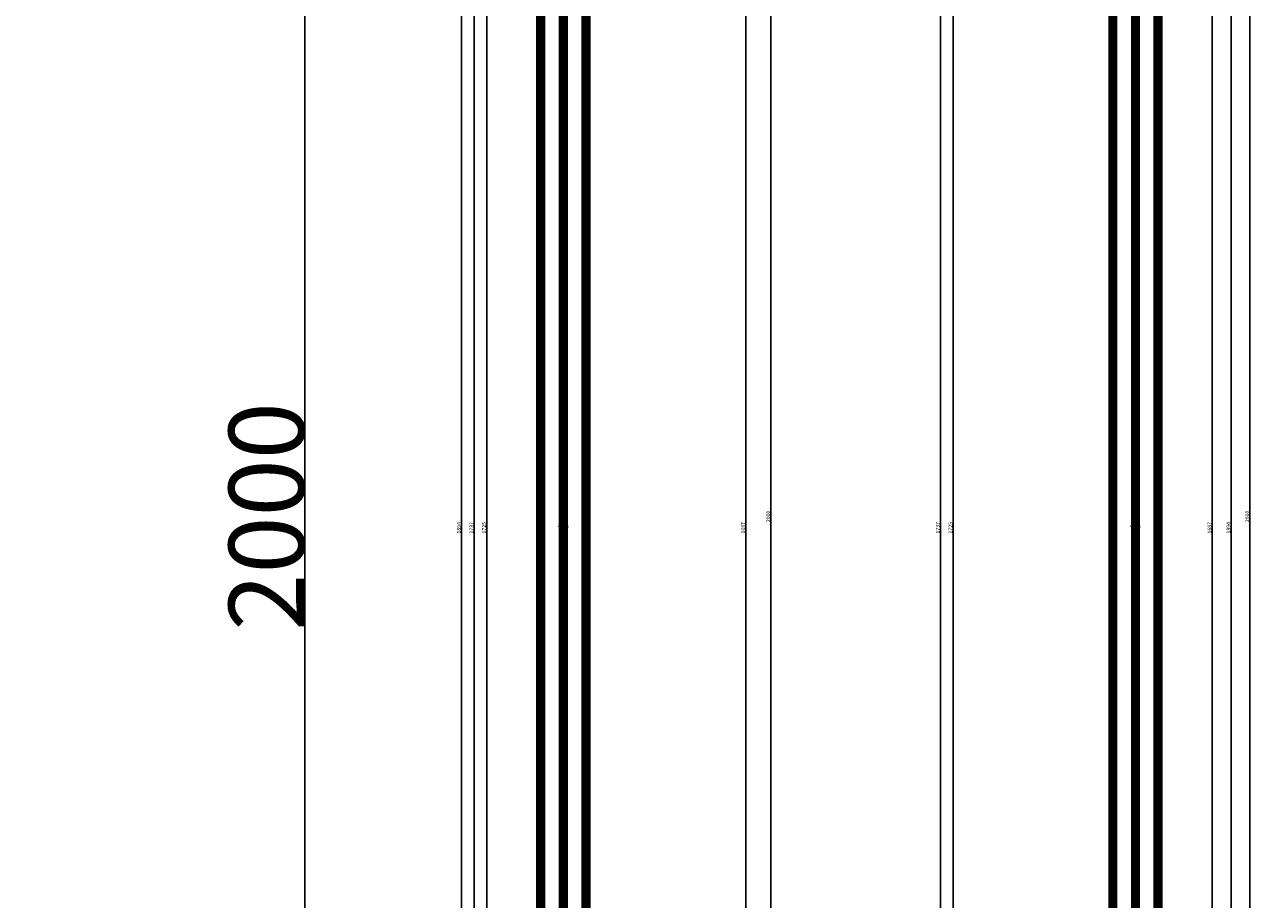
# Model space of a CAD drawing. Units: millimetres. Extents: x 0 to 5003, y -2931 to -50.
# Drawn here: x 4027 to 5003, y -1824 to -1129 of the extents above; entities that cross this region are included whole.
import ezdxf
from ezdxf.enums import TextEntityAlignment as Align

# ---------------------------------------------------------------- set-up
doc = ezdxf.new("R2010")
doc.units = ezdxf.units.MM
doc.header["$PDMODE"] = 3
doc.header["$PDSIZE"] = -0.5
for name, color, linetype in [('ConDim', 3, 'Continuous'), ('CrossSectionsDim', 3, 'Continuous'), ('CrossSectionsGlass', 4, 'Continuous'), ('CrossSectionsTexts', 3, 'Continuous')]:
    doc.layers.add(name, color=color, linetype=linetype)
doc.styles.add('CrossSection', font='simplex.shx', dxfattribs={"height": 3})
doc.styles.get("Standard").update_dxf_attribs({"font": 'complex.shx', "height": 60})
doc.dimstyles.new('Construction', dxfattribs={"dimtxt": 70, "dimasz": 100, "dimexe": 1.25, "dimexo": 0.625, "dimtad": 1, "dimdec": 0, "dimtxsty": 'Standard', "dimcen": 2.5, "dimclrd": 256, "dimclre": 256, "dimadec": 0, "dimazin": 2, "dimtfac": 1, "dimtdec": 4, "dimtofl": 0, "dimtmove": 0, "dimatfit": 3, "dimfxl": 1, "dimtolj": 1, "dimtzin": 0, "dimarcsym": 0})
doc.dimstyles.new('CrossSection', dxfattribs={"dimtxt": 3, "dimasz": 3, "dimexe": 1.25, "dimexo": 0.625, "dimtad": 1, "dimdec": 1, "dimtxsty": 'CrossSection', "dimblk": 'NONE', "dimcen": 2.5, "dimclrd": 256, "dimclre": 256, "dimadec": 0, "dimazin": 2, "dimtfac": 1, "dimtdec": 4, "dimtofl": 0, "dimtmove": 0, "dimatfit": 3, "dimfxl": 1, "dimtolj": 1, "dimtzin": 0, "dimarcsym": 0})

# ---------------------------------------------------------------- blocks, each defined once
blk = doc.blocks.new('*D226')
at = {"layer": 'ConDim', "lineweight": -2}
for p, q in [((-1999.38, 750), (2251.25, 750)), ((2250, -1150), (2250, 650)), ((-1999.38, -1250), (2251.25, -1250))]:
    blk.add_line(p, q, dxfattribs=at)
at = {"layer": 'ConDim'}
for points in [[(2266.67, 650), (2233.33, 650), (2250, 750)], [(2233.33, -1150), (2266.67, -1150), (2250, -1250)]]:
    blk.add_solid(points, dxfattribs=at)
at = {"layer": 'Defpoints', "color": 0}
for p in [(-2000, 750), (2250, 750), (-2000, -1250)]:
    blk.add_point(p, dxfattribs=at)
at = {"layer": 'ConDim', "color": 0, "insert": (2219.38, -250), "char_height": 60, "attachment_point": 5, "rotation": 90}
blk.add_mtext('\\A1;2000', dxfattribs=at)
blk = doc.blocks.new('*D146')
at = {"layer": 'ConDim', "lineweight": -2}
for p, q in [((0.62, -520), (4251.25, -520)), ((4250, -2420), (4250, -620)), ((0.62, -2520), (4251.25, -2520))]:
    blk.add_line(p, q, dxfattribs=at)
at = {"layer": 'ConDim'}
for points in [[(4266.67, -620), (4233.33, -620), (4250, -520)], [(4233.33, -2420), (4266.67, -2420), (4250, -2520)]]:
    blk.add_solid(points, dxfattribs=at)
at = {"layer": 'Defpoints', "color": 0}
for p in [(0, -520), (4250, -520), (0, -2520)]:
    blk.add_point(p, dxfattribs=at)
at = {"layer": 'ConDim', "color": 0, "insert": (4219.38, -1520), "char_height": 60, "attachment_point": 5, "rotation": 90}
blk.add_mtext('\\A1;2000', dxfattribs=at)
blk = doc.blocks.new('42_mm_TEXT', base_point=(-93.5, -687.7))
at = {"layer": 'CrossSectionsTexts'}
blk.add_text('42 mm', height=2.1, dxfattribs=at).set_placement((-114.5, -1529), align=Align.CENTER)
blk = doc.blocks.new('42_mm', base_point=(1703.8, 0))
at = {"layer": 'CrossSectionsGlass'}
for p, q in [((1724.5, 0), (0.5, 0)), ((1725, -1), (0, -1)), ((1725, -2), (0, -2)), ((1725, -3), (0, -3)), ((1725, -4), (0, -4)), ((1725, -5), (0, -5)), ((1724.5, -6), (0.5, -6)), ((1725, -19), (0, -19)), ((1724.5, -18), (0.5, -18)), ((1725, -20), (0, -20)), ((1725, -21), (0, -21)), ((1725, -22), (0, -22)), ((1725, -23), (0, -23)), ((1724.5, -24), (0.5, -24)), ((1725, -37), (0, -37)), ((1725, -38), (0, -38)), ((1725, -39), (0, -39)), ((1724.5, -36), (0.5, -36)), ((1725, -40), (0, -40)), ((1725, -41), (0, -41)), ((1724.5, -42), (0.5, -42))]:
    blk.add_line(p, q, dxfattribs=at)
blk = doc.blocks.new('*D228')
at = {"layer": 'CrossSectionsDim', "lineweight": -2}
for p, q in [((-170.125, -666.5), (-176.75, -666.5)), ((-175.5, -666.5), (-175.5, -2391.5)), ((-170.125, -2391.5), (-176.75, -2391.5))]:
    blk.add_line(p, q, dxfattribs=at)
at = {"layer": 'Defpoints', "color": 0}
for p in [(-169.5, -666.5), (-175.5, -2391.5), (-169.5, -2391.5)]:
    blk.add_point(p, dxfattribs=at)
at = {"layer": 'CrossSectionsDim', "color": 0, "insert": (-177.625, -1529), "char_height": 3, "attachment_point": 5, "rotation": 90, "style": 'CrossSection'}
blk.add_mtext('\\A1;1725', dxfattribs=at)
blk = doc.blocks.new('_NONE')
blk = doc.blocks.new('*D229')
at = {"layer": 'CrossSectionsDim', "lineweight": -2}
for p, q in [((-180.125, -660.5), (-186.75, -660.5)), ((-185.5, -660.5), (-185.5, -2397.5)), ((-180.125, -2397.5), (-186.75, -2397.5))]:
    blk.add_line(p, q, dxfattribs=at)
at = {"layer": 'Defpoints', "color": 0}
for p in [(-179.5, -660.5), (-185.5, -2397.5), (-179.5, -2397.5)]:
    blk.add_point(p, dxfattribs=at)
at = {"layer": 'CrossSectionsDim', "color": 0, "insert": (-187.625, -1529), "char_height": 3, "attachment_point": 5, "rotation": 90, "style": 'CrossSection'}
blk.add_mtext('\\A1;1737', dxfattribs=at)
blk = doc.blocks.new('*D233')
at = {"layer": 'CrossSectionsDim', "lineweight": -2}
for p, q in [((-190.125, -582), (-196.75, -582)), ((-195.5, -582), (-195.5, -2476)), ((-190.125, -2476), (-196.75, -2476))]:
    blk.add_line(p, q, dxfattribs=at)
at = {"layer": 'Defpoints', "color": 0}
for p in [(-189.5, -582), (-195.5, -2476), (-189.5, -2476)]:
    blk.add_point(p, dxfattribs=at)
at = {"layer": 'CrossSectionsDim', "color": 0, "insert": (-197.625, -1529), "char_height": 3, "attachment_point": 5, "rotation": 90, "style": 'CrossSection'}
blk.add_mtext('\\A1;1894', dxfattribs=at)
blk = doc.blocks.new('*D238')
at = {"layer": 'CrossSectionsDim', "lineweight": -2}
for p, q in [((25.125, -685.5), (31.75, -685.5)), ((30.5, -685.5), (30.5, -2372.5)), ((25.125, -2372.5), (31.75, -2372.5))]:
    blk.add_line(p, q, dxfattribs=at)
at = {"layer": 'Defpoints', "color": 0}
for p in [(24.5, -685.5), (24.5, -2372.5), (30.5, -2372.5)]:
    blk.add_point(p, dxfattribs=at)
at = {"layer": 'CrossSectionsDim', "color": 0, "insert": (28.375, -1529), "char_height": 3, "attachment_point": 5, "rotation": 90, "style": 'CrossSection'}
blk.add_mtext('\\A1;1687', dxfattribs=at)
blk = doc.blocks.new('*D239')
at = {"layer": 'CrossSectionsDim', "lineweight": -2}
for p, q in [((45.125, -520), (51.75, -520)), ((50.5, -520), (50.5, -2520)), ((45.125, -2520), (51.75, -2520))]:
    blk.add_line(p, q, dxfattribs=at)
at = {"layer": 'Defpoints', "color": 0}
for p in [(44.5, -520), (44.5, -2520), (50.5, -2520)]:
    blk.add_point(p, dxfattribs=at)
at = {"layer": 'CrossSectionsDim', "color": 0, "insert": (48.375, -1520), "char_height": 3, "attachment_point": 5, "rotation": 90, "style": 'CrossSection'}
blk.add_mtext('\\A1;2000', dxfattribs=at)
blk = doc.blocks.new('*D148')
at = {"layer": 'CrossSectionsDim', "lineweight": -2}
for p, q in [((4399.875, -666.5), (4393.25, -666.5)), ((4394.5, -666.5), (4394.5, -2391.5)), ((4399.875, -2391.5), (4393.25, -2391.5))]:
    blk.add_line(p, q, dxfattribs=at)
at = {"layer": 'Defpoints', "color": 0}
for p in [(4400.5, -666.5), (4394.5, -2391.5), (4400.5, -2391.5)]:
    blk.add_point(p, dxfattribs=at)
at = {"layer": 'CrossSectionsDim', "color": 0, "insert": (4392.375, -1529), "char_height": 3, "attachment_point": 5, "rotation": 90, "style": 'CrossSection'}
blk.add_mtext('\\A1;1725', dxfattribs=at)
blk = doc.blocks.new('*D149')
at = {"layer": 'CrossSectionsDim', "lineweight": -2}
for p, q in [((4389.875, -660.5), (4383.25, -660.5)), ((4384.5, -660.5), (4384.5, -2397.5)), ((4389.875, -2397.5), (4383.25, -2397.5))]:
    blk.add_line(p, q, dxfattribs=at)
at = {"layer": 'Defpoints', "color": 0}
for p in [(4390.5, -660.5), (4384.5, -2397.5), (4390.5, -2397.5)]:
    blk.add_point(p, dxfattribs=at)
at = {"layer": 'CrossSectionsDim', "color": 0, "insert": (4382.375, -1529), "char_height": 3, "attachment_point": 5, "rotation": 90, "style": 'CrossSection'}
blk.add_mtext('\\A1;1737', dxfattribs=at)
blk = doc.blocks.new('*D153')
at = {"layer": 'CrossSectionsDim', "lineweight": -2}
for p, q in [((4379.875, -582), (4373.25, -582)), ((4374.5, -582), (4374.5, -2476)), ((4379.875, -2476), (4373.25, -2476))]:
    blk.add_line(p, q, dxfattribs=at)
at = {"layer": 'Defpoints', "color": 0}
for p in [(4380.5, -582), (4374.5, -2476), (4380.5, -2476)]:
    blk.add_point(p, dxfattribs=at)
at = {"layer": 'CrossSectionsDim', "color": 0, "insert": (4372.375, -1529), "char_height": 3, "attachment_point": 5, "rotation": 90, "style": 'CrossSection'}
blk.add_mtext('\\A1;1894', dxfattribs=at)
blk = doc.blocks.new('*D158')
at = {"layer": 'CrossSectionsDim', "lineweight": -2}
for p, q in [((4595.125, -685.5), (4601.75, -685.5)), ((4600.5, -685.5), (4600.5, -2372.5)), ((4595.125, -2372.5), (4601.75, -2372.5))]:
    blk.add_line(p, q, dxfattribs=at)
at = {"layer": 'Defpoints', "color": 0}
for p in [(4594.5, -685.5), (4594.5, -2372.5), (4600.5, -2372.5)]:
    blk.add_point(p, dxfattribs=at)
at = {"layer": 'CrossSectionsDim', "color": 0, "insert": (4598.375, -1529), "char_height": 3, "attachment_point": 5, "rotation": 90, "style": 'CrossSection'}
blk.add_mtext('\\A1;1687', dxfattribs=at)
blk = doc.blocks.new('*D159')
at = {"layer": 'CrossSectionsDim', "lineweight": -2}
for p, q in [((4615.125, -520), (4621.75, -520)), ((4620.5, -520), (4620.5, -2520)), ((4615.125, -2520), (4621.75, -2520))]:
    blk.add_line(p, q, dxfattribs=at)
at = {"layer": 'Defpoints', "color": 0}
for p in [(4614.5, -520), (4614.5, -2520), (4620.5, -2520)]:
    blk.add_point(p, dxfattribs=at)
at = {"layer": 'CrossSectionsDim', "color": 0, "insert": (4618.375, -1520), "char_height": 3, "attachment_point": 5, "rotation": 90, "style": 'CrossSection'}
blk.add_mtext('\\A1;2000', dxfattribs=at)
blk = doc.blocks.new('42_mm_TEXT_2', base_point=(-9.5, -687.7))
at = {"layer": 'CrossSectionsTexts'}
blk.add_text('42 mm', height=2.1, dxfattribs=at).set_placement((-30.5, -1529), align=Align.CENTER)
blk = doc.blocks.new('42_mm_2', base_point=(1703.8, 0))
at = {"layer": 'CrossSectionsGlass'}
for p, q in [((1724.5, 0), (0.5, 0)), ((1725, -1), (0, -1)), ((1725, -2), (0, -2)), ((1725, -3), (0, -3)), ((1725, -4), (0, -4)), ((1725, -5), (0, -5)), ((1724.5, -6), (0.5, -6)), ((1725, -19), (0, -19)), ((1724.5, -18), (0.5, -18)), ((1725, -20), (0, -20)), ((1725, -21), (0, -21)), ((1725, -22), (0, -22)), ((1725, -23), (0, -23)), ((1724.5, -24), (0.5, -24)), ((1725, -37), (0, -37)), ((1725, -38), (0, -38)), ((1725, -39), (0, -39)), ((1724.5, -36), (0.5, -36)), ((1725, -40), (0, -40)), ((1725, -41), (0, -41)), ((1724.5, -42), (0.5, -42))]:
    blk.add_line(p, q, dxfattribs=at)
blk = doc.blocks.new('*D248')
at = {"layer": 'CrossSectionsDim', "lineweight": -2}
for p, q in [((-170.125, -666.5), (-176.75, -666.5)), ((-175.5, -666.5), (-175.5, -2391.5)), ((-170.125, -2391.5), (-176.75, -2391.5))]:
    blk.add_line(p, q, dxfattribs=at)
at = {"layer": 'Defpoints', "color": 0}
for p in [(-169.5, -666.5), (-175.5, -2391.5), (-169.5, -2391.5)]:
    blk.add_point(p, dxfattribs=at)
at = {"layer": 'CrossSectionsDim', "color": 0, "insert": (-177.625, -1529), "char_height": 3, "attachment_point": 5, "rotation": 90, "style": 'CrossSection'}
blk.add_mtext('\\A1;1725', dxfattribs=at)
blk = doc.blocks.new('*D249')
at = {"layer": 'CrossSectionsDim', "lineweight": -2}
for p, q in [((-180.125, -660.5), (-186.75, -660.5)), ((-185.5, -660.5), (-185.5, -2397.5)), ((-180.125, -2397.5), (-186.75, -2397.5))]:
    blk.add_line(p, q, dxfattribs=at)
at = {"layer": 'Defpoints', "color": 0}
for p in [(-179.5, -660.5), (-185.5, -2397.5), (-179.5, -2397.5)]:
    blk.add_point(p, dxfattribs=at)
at = {"layer": 'CrossSectionsDim', "color": 0, "insert": (-187.625, -1529), "char_height": 3, "attachment_point": 5, "rotation": 90, "style": 'CrossSection'}
blk.add_mtext('\\A1;1737', dxfattribs=at)
blk = doc.blocks.new('*D257')
at = {"layer": 'CrossSectionsDim', "lineweight": -2}
for p, q in [((25.125, -685.5), (31.75, -685.5)), ((30.5, -685.5), (30.5, -2372.5)), ((25.125, -2372.5), (31.75, -2372.5))]:
    blk.add_line(p, q, dxfattribs=at)
at = {"layer": 'Defpoints', "color": 0}
for p in [(24.5, -685.5), (24.5, -2372.5), (30.5, -2372.5)]:
    blk.add_point(p, dxfattribs=at)
at = {"layer": 'CrossSectionsDim', "color": 0, "insert": (28.375, -1529), "char_height": 3, "attachment_point": 5, "rotation": 90, "style": 'CrossSection'}
blk.add_mtext('\\A1;1687', dxfattribs=at)
blk = doc.blocks.new('*D258')
at = {"layer": 'CrossSectionsDim', "lineweight": -2}
for p, q in [((40.125, -582), (46.75, -582)), ((45.5, -582), (45.5, -2476)), ((40.125, -2476), (46.75, -2476))]:
    blk.add_line(p, q, dxfattribs=at)
at = {"layer": 'Defpoints', "color": 0}
for p in [(39.5, -582), (39.5, -2476), (45.5, -2476)]:
    blk.add_point(p, dxfattribs=at)
at = {"layer": 'CrossSectionsDim', "color": 0, "insert": (43.375, -1529), "char_height": 3, "attachment_point": 5, "rotation": 90, "style": 'CrossSection'}
blk.add_mtext('\\A1;1894', dxfattribs=at)
blk = doc.blocks.new('*D259')
at = {"layer": 'CrossSectionsDim', "lineweight": -2}
for p, q in [((55.125, -520), (61.75, -520)), ((60.5, -520), (60.5, -2520)), ((55.125, -2520), (61.75, -2520))]:
    blk.add_line(p, q, dxfattribs=at)
at = {"layer": 'Defpoints', "color": 0}
for p in [(54.5, -520), (54.5, -2520), (60.5, -2520)]:
    blk.add_point(p, dxfattribs=at)
at = {"layer": 'CrossSectionsDim', "color": 0, "insert": (58.375, -1520), "char_height": 3, "attachment_point": 5, "rotation": 90, "style": 'CrossSection'}
blk.add_mtext('\\A1;2000', dxfattribs=at)
blk = doc.blocks.new('*D168')
at = {"layer": 'CrossSectionsDim', "lineweight": -2}
for p, q in [((4770.875, -666.5), (4764.25, -666.5)), ((4765.5, -666.5), (4765.5, -2391.5)), ((4770.875, -2391.5), (4764.25, -2391.5))]:
    blk.add_line(p, q, dxfattribs=at)
at = {"layer": 'Defpoints', "color": 0}
for p in [(4771.5, -666.5), (4765.5, -2391.5), (4771.5, -2391.5)]:
    blk.add_point(p, dxfattribs=at)
at = {"layer": 'CrossSectionsDim', "color": 0, "insert": (4763.375, -1529), "char_height": 3, "attachment_point": 5, "rotation": 90, "style": 'CrossSection'}
blk.add_mtext('\\A1;1725', dxfattribs=at)
blk = doc.blocks.new('*D169')
at = {"layer": 'CrossSectionsDim', "lineweight": -2}
for p, q in [((4760.875, -660.5), (4754.25, -660.5)), ((4755.5, -660.5), (4755.5, -2397.5)), ((4760.875, -2397.5), (4754.25, -2397.5))]:
    blk.add_line(p, q, dxfattribs=at)
at = {"layer": 'Defpoints', "color": 0}
for p in [(4761.5, -660.5), (4755.5, -2397.5), (4761.5, -2397.5)]:
    blk.add_point(p, dxfattribs=at)
at = {"layer": 'CrossSectionsDim', "color": 0, "insert": (4753.375, -1529), "char_height": 3, "attachment_point": 5, "rotation": 90, "style": 'CrossSection'}
blk.add_mtext('\\A1;1737', dxfattribs=at)
blk = doc.blocks.new('*D177')
at = {"layer": 'CrossSectionsDim', "lineweight": -2}
for p, q in [((4966.125, -685.5), (4972.75, -685.5)), ((4971.5, -685.5), (4971.5, -2372.5)), ((4966.125, -2372.5), (4972.75, -2372.5))]:
    blk.add_line(p, q, dxfattribs=at)
at = {"layer": 'Defpoints', "color": 0}
for p in [(4965.5, -685.5), (4965.5, -2372.5), (4971.5, -2372.5)]:
    blk.add_point(p, dxfattribs=at)
at = {"layer": 'CrossSectionsDim', "color": 0, "insert": (4969.375, -1529), "char_height": 3, "attachment_point": 5, "rotation": 90, "style": 'CrossSection'}
blk.add_mtext('\\A1;1687', dxfattribs=at)
blk = doc.blocks.new('*D178')
at = {"layer": 'CrossSectionsDim', "lineweight": -2}
for p, q in [((4981.125, -582), (4987.75, -582)), ((4986.5, -582), (4986.5, -2476)), ((4981.125, -2476), (4987.75, -2476))]:
    blk.add_line(p, q, dxfattribs=at)
at = {"layer": 'Defpoints', "color": 0}
for p in [(4980.5, -582), (4980.5, -2476), (4986.5, -2476)]:
    blk.add_point(p, dxfattribs=at)
at = {"layer": 'CrossSectionsDim', "color": 0, "insert": (4984.375, -1529), "char_height": 3, "attachment_point": 5, "rotation": 90, "style": 'CrossSection'}
blk.add_mtext('\\A1;1894', dxfattribs=at)
blk = doc.blocks.new('*D179')
at = {"layer": 'CrossSectionsDim', "lineweight": -2}
for p, q in [((4996.125, -520), (5002.75, -520)), ((5001.5, -520), (5001.5, -2520)), ((4996.125, -2520), (5002.75, -2520))]:
    blk.add_line(p, q, dxfattribs=at)
at = {"layer": 'Defpoints', "color": 0}
for p in [(4995.5, -520), (4995.5, -2520), (5001.5, -2520)]:
    blk.add_point(p, dxfattribs=at)
at = {"layer": 'CrossSectionsDim', "color": 0, "insert": (4999.375, -1520), "char_height": 3, "attachment_point": 5, "rotation": 90, "style": 'CrossSection'}
blk.add_mtext('\\A1;2000', dxfattribs=at)
blk = doc.blocks.new('KON_6', base_point=(-2000, 750))
at = {"layer": 'ConDim'}
dim = blk.add_linear_dim(base=(2250, 750), p1=(-2000, -1250), p2=(-2000, 750), angle=90, text='2000', dimstyle='Construction', override={"dimpost": '<>'}, dxfattribs=at)
dim.commit()
dim.dimension.update_dxf_attribs({"geometry": '*D226', "text_midpoint": (2250, -250), "dimtype": 160})
blk = doc.blocks.new('CS_6VERT1', base_point=(0, -520))
at = {"layer": 'CrossSectionsGlass', "yscale": -1, "rotation": 89.99999999999999}
blk.add_blockref('42_mm', (-93.5, -687.7), dxfattribs=at)
at = {"layer": 'CrossSectionsTexts'}
blk.add_blockref('42_mm_TEXT', (-93.5, -687.7), dxfattribs=at)
at = {"layer": 'CrossSectionsDim'}
for base, p1, p2, text, picture, middle in [((50.5, -2520), (44.5, -520), (44.5, -2520), '2000', '*D239', (50.5, -1520)), ((-195.5, -2476), (-189.5, -582), (-189.5, -2476), '1894', '*D233', (-195.5, -1529)), ((-185.5, -2397.5), (-179.5, -660.5), (-179.5, -2397.5), '1737', '*D229', (-185.5, -1529)), ((-175.5, -2391.5), (-169.5, -666.5), (-169.5, -2391.5), '1725', '*D228', (-175.5, -1529)), ((30.5, -2372.5), (24.5, -685.5), (24.5, -2372.5), '1687', '*D238', (30.5, -1529))]:
    dim = blk.add_linear_dim(base=base, p1=p1, p2=p2, angle=90, text=text, dimstyle='CrossSection', override={"dimpost": '<>'}, dxfattribs=at)
    dim.commit()
    dim.dimension.update_dxf_attribs({"geometry": picture, "text_midpoint": middle, "dimtype": 160})
blk = doc.blocks.new('CS_6VERT2', base_point=(0, -520))
at = {"layer": 'CrossSectionsGlass', "yscale": -1, "rotation": 89.99999999999999}
blk.add_blockref('42_mm_2', (-9.5, -687.7), dxfattribs=at)
at = {"layer": 'CrossSectionsTexts'}
blk.add_blockref('42_mm_TEXT_2', (-9.5, -687.7), dxfattribs=at)
at = {"layer": 'CrossSectionsDim'}
for base, p1, p2, text, picture, middle in [((60.5, -2520), (54.5, -520), (54.5, -2520), '2000', '*D259', (60.5, -1520)), ((45.5, -2476), (39.5, -582), (39.5, -2476), '1894', '*D258', (45.5, -1529)), ((-185.5, -2397.5), (-179.5, -660.5), (-179.5, -2397.5), '1737', '*D249', (-185.5, -1529)), ((-175.5, -2391.5), (-169.5, -666.5), (-169.5, -2391.5), '1725', '*D248', (-175.5, -1529)), ((30.5, -2372.5), (24.5, -685.5), (24.5, -2372.5), '1687', '*D257', (30.5, -1529))]:
    dim = blk.add_linear_dim(base=base, p1=p1, p2=p2, angle=90, text=text, dimstyle='CrossSection', override={"dimpost": '<>'}, dxfattribs=at)
    dim.commit()
    dim.dimension.update_dxf_attribs({"geometry": picture, "text_midpoint": middle, "dimtype": 160})

msp = doc.modelspace()

# ---------------------------------------------------------------- block references
for name, p in [('KON_6', (0, -520)), ('CS_6VERT1', (4570, -520)), ('CS_6VERT2', (4941, -520))]:
    msp.add_blockref(name, p)
at = {"layer": 'CrossSectionsGlass', "yscale": -1, "rotation": 89.99999999999999}
for name, p in [('42_mm', (4476.5, -687.7)), ('42_mm_2', (4931.5, -687.7))]:
    msp.add_blockref(name, p, dxfattribs=at)
at = {"layer": 'CrossSectionsTexts'}
for name, p in [('42_mm_TEXT', (4476.5, -687.7)), ('42_mm_TEXT_2', (4931.5, -687.7))]:
    msp.add_blockref(name, p, dxfattribs=at)

# ---------------------------------------------------------------- dimensions: what is measured, and where the dimension line sits
at = {"layer": 'ConDim'}
dim = msp.add_linear_dim(base=(4250, -520), p1=(0, -2520), p2=(0, -520), angle=90, text='2000', dimstyle='Construction', override={"dimpost": '<>'}, dxfattribs=at)
dim.commit()
dim.dimension.update_dxf_attribs({"geometry": '*D146', "text_midpoint": (4250, -1520), "dimtype": 160})
at = {"layer": 'CrossSectionsDim'}
for base, p1, p2, text, picture, middle in [((4620.5, -2520), (4614.5, -520), (4614.5, -2520), '2000', '*D159', (4620.5, -1520)), ((5001.5, -2520), (4995.5, -520), (4995.5, -2520), '2000', '*D179', (5001.5, -1520)), ((4374.5, -2476), (4380.5, -582), (4380.5, -2476), '1894', '*D153', (4374.5, -1529)), ((4986.5, -2476), (4980.5, -582), (4980.5, -2476), '1894', '*D178', (4986.5, -1529)), ((4384.5, -2397.5), (4390.5, -660.5), (4390.5, -2397.5), '1737', '*D149', (4384.5, -1529)), ((4755.5, -2397.5), (4761.5, -660.5), (4761.5, -2397.5), '1737', '*D169', (4755.5, -1529)), ((4394.5, -2391.5), (4400.5, -666.5), (4400.5, -2391.5), '1725', '*D148', (4394.5, -1529)), ((4765.5, -2391.5), (4771.5, -666.5), (4771.5, -2391.5), '1725', '*D168', (4765.5, -1529)), ((4600.5, -2372.5), (4594.5, -685.5), (4594.5, -2372.5), '1687', '*D158', (4600.5, -1529)), ((4971.5, -2372.5), (4965.5, -685.5), (4965.5, -2372.5), '1687', '*D177', (4971.5, -1529))]:
    dim = msp.add_linear_dim(base=base, p1=p1, p2=p2, angle=90, text=text, dimstyle='CrossSection', override={"dimpost": '<>'}, dxfattribs=at)
    dim.commit()
    dim.dimension.update_dxf_attribs({"geometry": picture, "text_midpoint": middle, "dimtype": 160})

doc.saveas('drawing.dxf')
